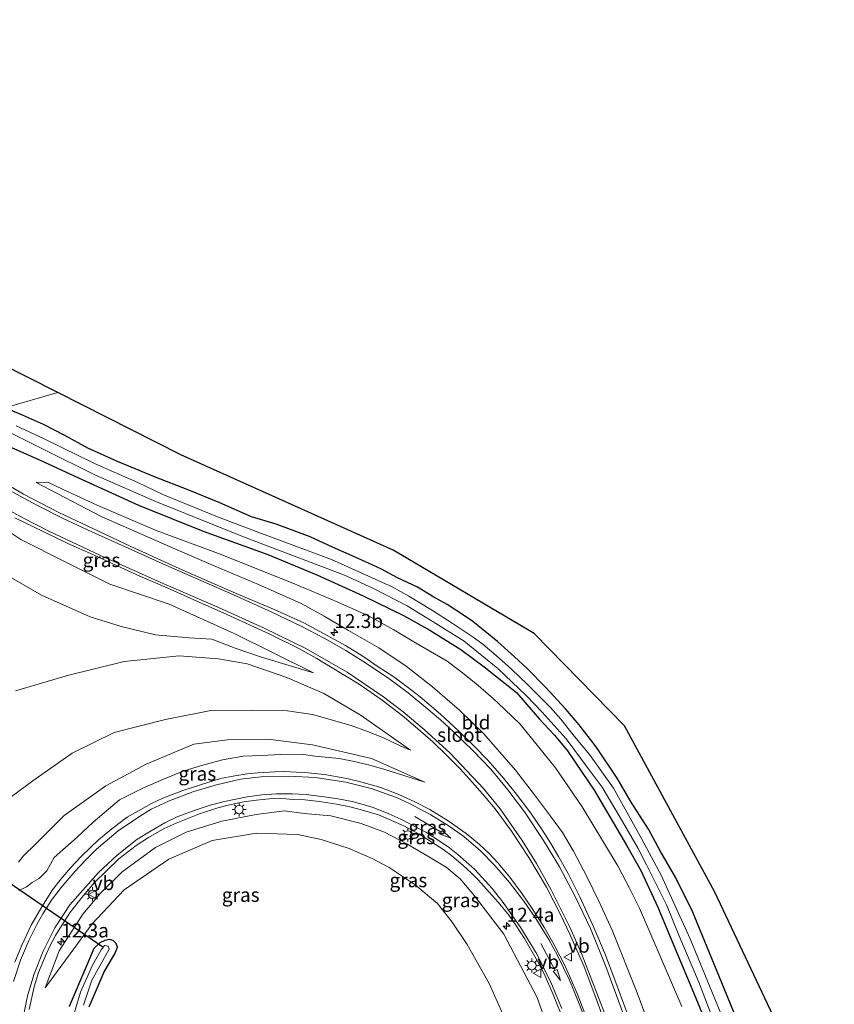
# Model space of a CAD drawing. Units: metres. Extents: x 239995 to 240400, y 487500 to 492183.
# Drawn here: x 240226 to 240371, y 491531 to 491707 of the extents above; entities that cross this region are included whole.
import ezdxf
from ezdxf.enums import TextEntityAlignment as Align

# ---------------------------------------------------------------- set-up
doc = ezdxf.new("R2010")
doc.units = ezdxf.units.M
doc.layers.get('0').update_dxf_attribs({"lineweight": 25})
for name, color, linetype, lineweight in [('B-ME-AM-KILOMETR-S-B1', 7, 'Continuous', 18), ('B-ME-GW-KRUINLIJN-L-B1', 93, 'Continuous', 18), ('B-ME-GW-TEENLIJN-L-B1', 93, 'Continuous', 18), ('B-ME-IE-GRASLAND-GV-B6', 93, 'Continuous', 18), ('B-ME-IE-GRONDWERKLIJN-GROND_INGERICHT-GV-B6', 253, 'Continuous', 18), ('B-ME-IE-HULPGEOMETRIE-L-B1', 53, 'Continuous', 18), ('B-ME-IE-MEUBILAIR_WEGMEUBILAIR-LICHTMAST-S-B1', 8, 'Continuous', 18), ('B-ME-OG-WATER-GV-B6', 153, 'Continuous', 18), ('B-ME-VH-VERH_SOORT-BITUMEN-GV-B6', 8, 'IE-TERREINAFSCHEIDING-NATUURLIJK-HOUTWAL', 18), ('B-ME-VW-MARKERING-PIJLRD750-S-B1', 7, 'Continuous', 18), ('B-ME-VW-MARKERING-STREEP-015-L-B1', 7, 'Continuous', 18), ('B-ME-VW-MEUBILAIR_WEGMEUBILAIR-VERKEERSBORD-S-B1', 8, 'Continuous', 18)]:
    doc.layers.add(name, color=color, linetype=linetype, lineweight=lineweight)
for name, color, linetype in [('B-ME-GW-INSTEEKWATERGANG-L-B1', 10, 'Continuous'), ('B-ME-KG-KADASTRAAL-OPNAMEDTMGRENS-L-B1', 10, 'Continuous'), ('B-ME-KW-DUIKER-L-B1', 10, 'Continuous')]:
    doc.layers.add(name, color=color, linetype=linetype)
doc.styles.add('NLCS-ISO', font='NLCS-ISO.TTF')
doc.linetypes.add('IE-TERREINAFSCHEIDING-NATUURLIJK-HOUTWAL', pattern='A,7,-1.5,[67,NLCS.SHX,S=0.75,R=45,X=0,Y=0],-1.5,7,-1.5,[70,NLCS.SHX,S=0.75,R=0,X=0,Y=0],-1.5', length=20)

# ---------------------------------------------------------------- blocks, each defined once
blk = doc.blocks.new('hecto')
for p, q in [((0, 0.625), (-0.625, 0)), ((0, -0.625), (0, 0.625)), ((-0.625, 0), (0.625, 0)), ((0.625, 0), (0, -0.625))]:
    blk.add_line(p, q)
blk = doc.blocks.new('pijl')
for p, q in [((0, 0, 0.1), (5.45, 0, 0.1)), ((7.5, 0, 0.1), (5.45, 0.375, 0.1)), ((5.45, 0.375, 0.1), (5.45, -0.375, 0.1)), ((5.45, -0.375, 0.1), (7.5, 0, 0.1))]:
    blk.add_line(p, q)
blk = doc.blocks.new('lantaarnpaal')
for p, q in [((-0.75, 0), (-1.25, 0)), ((-0.88, 0.88), (-0.53, 0.53)), ((0, 0.75), (0, 1.25)), ((0.53, 0.53), (0.88, 0.88)), ((0.75, 0), (1.25, 0)), ((-0.53, -0.53), (-0.88, -0.88)), ((0, -0.75), (0, -1.25)), ((0.53, -0.53), (0.88, -0.88))]:
    blk.add_line(p, q)
blk.add_circle((0, 0), 0.75)
blk = doc.blocks.new('verkeersbord')
for p, q in [((0, 0.75), (-0.75, -0.625)), ((0.75, -0.625), (0, 0.75)), ((-0.75, -0.625), (0.75, -0.625))]:
    blk.add_line(p, q)

msp = doc.modelspace()

# ---------------------------------------------------------------- linework, layer by layer
at = {"layer": 'B-ME-GW-INSTEEKWATERGANG-L-B1'}
for points in [[(240360.18, 491512.88, 9.5), (240351.62, 491533.8, 9.53), (240345.95, 491547.54, 9.5), (240342.98, 491553.57, 9.44), (240340.18, 491558.43, 9.41), (240338.09, 491562.3, 9.38), (240335.01, 491567.12, 9.34), (240332.47, 491571.39, 9.3), (240328.72, 491577.04, 9.28), (240325.71, 491580.99, 9.27), (240323.24, 491583.82, 9.26), (240319.72, 491587.67, 9.23), (240316.34, 491591.09, 9.28), (240314.13, 491593.11, 9.3), (240311.08, 491595.86, 9.33), (240306.64, 491599.47, 9.28), (240305.34, 491600.33, 9.31), (240302.09, 491602.48, 9.29), (240299.66, 491603.8, 9.26), (240296.78, 491605.61, 9.24), (240293.19, 491607.27, 9.3), (240290.31, 491608.79, 9.34), (240287.98, 491609.87, 9.39), (240285.07, 491611.23, 9.44), (240281.53, 491612.76, 9.47), (240277.57, 491614.61, 9.45), (240271.48, 491616.89, 9.43), (240267.04, 491618.21, 9.42), (240261.4, 491620.72, 9.42), (240255.82, 491622.94, 9.44), (240249.7, 491625.36, 9.47), (240243.07, 491628.09, 9.45), (240237.79, 491630.5, 9.44), (240233.63, 491632.73, 9.48), (240229.84, 491634.69, 9.41), (240226.11, 491636.38, 9.39), (240222.93, 491637.69, 9.4)], [(240222.05, 491631.48, 9.53), (240229.23, 491628.32, 9.49), (240236.13, 491625.17, 9.45), (240246.85, 491620.27, 9.48), (240258.42, 491615.64, 9.46), (240269.98, 491611.42, 9.46), (240278.74, 491607.8, 9.47), (240287.07, 491604.06, 9.44), (240294.23, 491600.53, 9.39), (240298.98, 491597.88, 9.33), (240304.53, 491594.44, 9.22), (240308.71, 491591.36, 9.09), (240314.47, 491586.77, 9.06), (240318.61, 491581.99, 9.09), (240321.27, 491579.09, 9.11), (240323.58, 491576.28, 9.15), (240326.21, 491572.44, 9.24), (240328.36, 491569.27, 9.29), (240331.78, 491563.47, 9.33), (240334.18, 491559.44, 9.31), (240336.72, 491554.92, 9.28), (240339.74, 491548.32, 9.3), (240342.28, 491542.31, 9.39), (240345.86, 491533.78, 9.38), (240349.72, 491524.39, 9.39)], [(240238.02, 491530.5, 9.1), (240240.69, 491536.73, 9.1), (240242.58, 491539.96, 9.12), (240243.11, 491541.18, 9.12), (240242.85, 491541.82, 9.12), (240242.3, 491542.36, 9.12), (240241.65, 491542.52, 9.12), (240240.83, 491542.36, 9.12), (240239.9, 491541.95, 9.12), (240238.85, 491540.94, 9.12), (240237.62, 491537.97, 9.19), (240234.43, 491530.55, 9.25)]]:
    msp.add_polyline3d(points, dxfattribs=at)
at = {"layer": 'B-ME-GW-KRUINLIJN-L-B1'}
for points in [[(240278.18, 491590.28, 11.09), (240263.98, 491597.29, 10.88), (240252.32, 491602.55, 10.76), (240241.71, 491606.16, 10.57), (240233.74, 491610.11, 10.43), (240225.76, 491614.15, 10.31), (240216.25, 491620.47, 10.23), (240209.69, 491624.33, 10.17), (240203.36, 491629.82, 10.06), (240202.25, 491630.62, 10.05)], [(240228.51, 491624.33, 9.92), (240240.15, 491618.24, 10.27), (240253.37, 491612.44, 10.63), (240260.4, 491609.43, 10.78), (240268.33, 491606.05, 10.92), (240275.92, 491602.66, 11.09), (240280.05, 491600.39, 11.24), (240284.42, 491597.84, 11.32), (240289.87, 491594.77, 11.46), (240294.74, 491591.48, 11.64), (240299.47, 491587.77, 11.69), (240304.27, 491583.61, 11.74), (240308.64, 491579.38, 11.84), (240314.3, 491572.86, 11.97), (240317.67, 491568.44, 12.12), (240320.57, 491564.6, 12.17), (240322.71, 491561.68, 12.24), (240324.66, 491558.38, 12.33), (240327.04, 491553.8, 12.42), (240329.22, 491549.38, 12.5), (240331.58, 491544.2, 12.58), (240336.04, 491533, 12.75), (240338.47, 491526.54, 12.85)], [(240222.9, 491567.26, 11.28), (240227.94, 491570.96, 11.33), (240234.98, 491575.9, 11.32), (240242.46, 491579.59, 11.4), (240251.67, 491581.91, 11.53), (240259.77, 491583.5, 11.63), (240267.24, 491583.56, 11.61), (240273.53, 491583.44, 11.56), (240277.96, 491582.79, 11.52), (240284.92, 491580.83, 11.6), (240287.8, 491579.74, 11.67), (240290.57, 491578.68, 11.64), (240293.66, 491577.23, 11.65), (240295.52, 491576.4, 11.62)], [(240298.05, 491570.7, 11.68), (240288.51, 491574.93, 11.66), (240277.96, 491577.39, 11.66), (240270.01, 491578.41, 11.69), (240262.75, 491578.27, 11.64), (240256.76, 491577.49, 11.6), (240248.2, 491573.93, 11.57), (240240.99, 491570.06, 11.52), (240233.53, 491564.75, 11.46), (240228.5, 491559.75, 11.45), (240226.23, 491557.45, 11.44), (240225.39, 491556.4, 11.44)], [(240323.87, 491515.97, 12.89), (240318.15, 491532.19, 12.52), (240312.2, 491543.5, 12.27), (240306.94, 491550.35, 12), (240304.4, 491553.39, 11.85), (240301.88, 491555.47, 11.75), (240299.2, 491557.09, 11.64), (240294.88, 491559.66, 11.49), (240290.83, 491561.76, 11.37), (240286.69, 491563.29, 11.21), (240281.23, 491564.66, 11.02), (240276.48, 491565.08, 10.85), (240272.99, 491565.55, 10.75), (240267.91, 491564.93, 10.56), (240261.73, 491563.7, 10.37), (240255.38, 491561.73, 10.17), (240249.89, 491559.03, 10.03), (240243.94, 491554.68, 9.9), (240240.02, 491550.85, 9.8), (240236.87, 491547.09, 9.68), (240232.66, 491540.54, 9.58), (240230.12, 491533.89, 9.51)]]:
    msp.add_polyline3d(points, dxfattribs=at)
at = {"layer": 'B-ME-GW-TEENLIJN-L-B1'}
for points in [[(240202.25, 491630.62, 10.05), (240203.5, 491627.3, 9.96), (240207.58, 491621.35, 9.85), (240216.29, 491613.36, 9.91), (240223.29, 491607.72, 9.92), (240229.47, 491604.15, 9.97), (240238.2, 491600.28, 10.13), (240243.73, 491598.55, 10.22), (240249.89, 491597.04, 10.33), (240255.89, 491596.51, 10.47), (240259.95, 491596.29, 10.56), (240264.13, 491594.69, 10.68), (240268.85, 491593.05, 10.77), (240278.18, 491590.28, 11.09)], [(240344.07, 491530.55, 9.47), (240336.51, 491548.16, 9.39), (240334.72, 491551.71, 9.47), (240332.68, 491555.62, 9.44), (240329.89, 491560.27, 9.36), (240326.2, 491566.26, 9.29), (240321.48, 491573.29, 9.19), (240315.11, 491581.1, 9.04), (240312.35, 491583.77, 9.09), (240310.29, 491585.68, 9.17), (240307.2, 491588.35, 9.16), (240304.3, 491590.67, 9.17), (240302.09, 491592.36, 9.24), (240296.41, 491595.61, 9.33), (240292.51, 491597.94, 9.45), (240287.97, 491600.46, 9.53), (240282.4, 491602.95, 9.56), (240274.43, 491606.33, 9.54), (240261.18, 491611.62, 9.59), (240250, 491615.76, 9.57), (240239.56, 491620.19, 9.62), (240233.38, 491623.1, 9.59), (240230.6, 491624.38, 9.67), (240228.51, 491624.33, 9.92)], [(240295.52, 491576.4, 11.62), (240286.51, 491582.78, 11.39), (240280.02, 491586.59, 11.16), (240273.39, 491589.42, 10.94), (240266.26, 491591.89, 10.75), (240261.15, 491592.77, 10.58), (240254.09, 491593.31, 10.47), (240244.25, 491592.32, 10.13), (240234.13, 491589.81, 9.96), (240224.82, 491587.06, 9.79)], [(240225.41, 491551.34, 9.82), (240226.8, 491551.94, 9.87), (240227.83, 491552.74, 9.94), (240229.08, 491553.48, 9.98), (240230.41, 491554.85, 9.98), (240231.77, 491557.23, 9.98), (240235.87, 491560.85, 10.05), (240238.72, 491563.54, 10.1), (240243.43, 491567.53, 10.14), (240247.6, 491569.64, 10.25), (240251.32, 491571.23, 10.33), (240254.84, 491572.65, 10.47), (240258.11, 491573.71, 10.57), (240261.86, 491574.69, 10.61), (240265.54, 491575.33, 10.66), (240268.88, 491575.49, 10.76), (240272.17, 491575.67, 10.85), (240275.93, 491575.7, 11), (240278.42, 491575.36, 11.11), (240282.72, 491574.92, 11.18), (240285.46, 491574.39, 11.29), (240288.22, 491573.72, 11.33), (240290.93, 491572.97, 11.41), (240298.05, 491570.7, 11.68)], [(240230.12, 491533.89, 9.51), (240235.26, 491540.89, 9.35), (240238.56, 491545.35, 9.22), (240244.27, 491551.46, 9.25), (240252.29, 491556.95, 9.26), (240260.02, 491560.24, 9.37), (240267.97, 491561.55, 9.33), (240275.31, 491561.32, 9.3), (240279.54, 491560.47, 9.34), (240284.54, 491558.81, 9.33), (240288.63, 491557.04, 9.37), (240291.72, 491555.43, 9.4), (240296.33, 491552.35, 9.47), (240300.32, 491549.01, 9.51), (240302.99, 491545.67, 9.46), (240305.64, 491541.65, 9.42), (240309.61, 491534.66, 9.48), (240312.05, 491529.21, 9.54), (240315.21, 491520.15, 9.57), (240317.51, 491512.44, 9.6)]]:
    msp.add_polyline3d(points, dxfattribs=at)
at = {"layer": 'B-ME-IE-GRASLAND-GV-B6'}
for points in [[(240222.93, 491637.69, 9.4), (240226.11, 491636.38, 9.39), (240229.84, 491634.69, 9.41), (240233.63, 491632.73, 9.48), (240237.79, 491630.5, 9.44), (240243.07, 491628.09, 9.45), (240249.7, 491625.36, 9.47), (240255.82, 491622.94, 9.44), (240261.4, 491620.72, 9.42), (240267.04, 491618.21, 9.42), (240271.48, 491616.89, 9.43), (240277.57, 491614.61, 9.45), (240281.53, 491612.76, 9.47), (240285.07, 491611.23, 9.44), (240287.98, 491609.87, 9.39), (240290.31, 491608.79, 9.34), (240293.19, 491607.27, 9.3), (240296.78, 491605.61, 9.24), (240299.66, 491603.8, 9.26), (240302.09, 491602.48, 9.29), (240305.34, 491600.33, 9.31), (240306.64, 491599.47, 9.28), (240311.08, 491595.86, 9.33), (240314.13, 491593.11, 9.3), (240316.34, 491591.09, 9.28), (240319.72, 491587.67, 9.23), (240323.24, 491583.82, 9.26), (240325.71, 491580.99, 9.27), (240328.72, 491577.04, 9.28), (240332.47, 491571.39, 9.3), (240335.01, 491567.12, 9.34), (240338.09, 491562.3, 9.38), (240340.18, 491558.43, 9.41), (240342.98, 491553.57, 9.44), (240345.95, 491547.54, 9.5), (240351.62, 491533.8, 9.53), (240360.18, 491512.88, 9.5)], [(240217.98, 491636.23, 8.3), (240230.02, 491630.15, 8.3), (240239.12, 491625.63, 8.3), (240250.06, 491620.85, 8.3), (240265.61, 491614.63, 8.3), (240283.68, 491607.72, 8.29), (240288.88, 491605.38, 8.29), (240294.9, 491602.27, 8.3), (240299.58, 491599.42, 8.3), (240305.09, 491595.95, 8.29), (240311.15, 491591.05, 8.29), (240316.23, 491586.19, 8.29), (240319.09, 491583.2, 8.29), (240323.34, 491578.45, 8.3), (240327.28, 491573.15, 8.3), (240329.81, 491569.78, 8.3), (240333.05, 491564.38, 8.3), (240336.27, 491558.81, 8.3), (240337.72, 491555.93, 8.3), (240341.39, 491548.61, 8.3), (240343.51, 491543.31, 8.3), (240347.11, 491534.91, 8.3), (240349.13, 491529.58, 8.3)], [(240354.48, 491520.88, 8.3), (240345.55, 491542.69, 8.3), (240340.35, 491554.04, 8.3), (240336.89, 491560.52, 8.3), (240331.81, 491569.61, 8.3), (240327.52, 491575.66, 8.3), (240324.6, 491579.18, 8.3), (240322.44, 491581.96, 8.3), (240320.57, 491584.07, 8.3), (240316.4, 491588.26, 8.3), (240313.57, 491590.93, 8.3), (240310.84, 491593.34, 8.3), (240308.44, 491595.41, 8.29), (240306.73, 491596.66, 8.3), (240302.96, 491599.16, 8.3), (240299.43, 491601.42, 8.3), (240295.19, 491603.96, 8.3), (240292.21, 491605.64, 8.29), (240281.39, 491610.52, 8.29), (240268.37, 491615.4, 8.3), (240260.67, 491618.31, 8.3), (240251.22, 491622.2, 8.3), (240246.73, 491624.32, 8.3), (240242.5, 491626.2, 8.3), (240238.99, 491627.75, 8.3), (240236.26, 491629.03, 8.3), (240229.84, 491632.18, 8.3), (240224.96, 491634.45, 8.3)], [(240264.13, 491594.69, 10.68), (240268.85, 491593.05, 10.77), (240278.18, 491590.28, 11.09), (240263.98, 491597.29, 10.88), (240252.32, 491602.55, 10.76), (240241.71, 491606.16, 10.57), (240233.74, 491610.11, 10.43), (240225.76, 491614.15, 10.31), (240216.25, 491620.47, 10.23), (240209.69, 491624.33, 10.17), (240203.36, 491629.82, 10.06), (240202.25, 491630.62, 10.05), (240203.5, 491627.3, 9.96), (240207.58, 491621.35, 9.85), (240216.29, 491613.36, 9.91), (240223.29, 491607.72, 9.92), (240229.47, 491604.15, 9.97), (240238.2, 491600.28, 10.13), (240243.73, 491598.55, 10.22), (240249.89, 491597.04, 10.33), (240255.89, 491596.51, 10.47), (240259.95, 491596.29, 10.56), (240264.13, 491594.69, 10.68)], [(240263.98, 491597.29, 10.88), (240278.18, 491590.28, 11.09), (240268.85, 491593.05, 10.77), (240264.13, 491594.69, 10.68), (240259.95, 491596.29, 10.56), (240255.89, 491596.51, 10.47), (240249.89, 491597.04, 10.33), (240243.73, 491598.55, 10.22), (240238.2, 491600.28, 10.13), (240229.47, 491604.15, 9.97), (240223.29, 491607.72, 9.92), (240216.29, 491613.36, 9.91), (240207.58, 491621.35, 9.85), (240203.5, 491627.3, 9.96), (240202.25, 491630.62, 10.05), (240203.36, 491629.82, 10.06), (240209.69, 491624.33, 10.17), (240216.25, 491620.47, 10.23), (240225.76, 491614.15, 10.31), (240233.74, 491610.11, 10.43), (240241.71, 491606.16, 10.57), (240252.32, 491602.55, 10.76), (240263.98, 491597.29, 10.88)], [(240349.72, 491524.39, 9.39), (240345.86, 491533.78, 9.38), (240342.28, 491542.31, 9.39), (240339.74, 491548.32, 9.3), (240336.72, 491554.92, 9.28), (240334.18, 491559.44, 9.31), (240331.78, 491563.47, 9.33), (240328.36, 491569.27, 9.29), (240326.21, 491572.44, 9.24), (240323.58, 491576.28, 9.15), (240321.27, 491579.09, 9.11), (240318.61, 491581.99, 9.09), (240314.47, 491586.77, 9.06), (240308.71, 491591.36, 9.09), (240304.53, 491594.44, 9.22), (240298.98, 491597.88, 9.33), (240294.23, 491600.53, 9.39), (240287.07, 491604.06, 9.44), (240278.74, 491607.8, 9.47), (240269.98, 491611.42, 9.46), (240258.42, 491615.64, 9.46), (240246.85, 491620.27, 9.48), (240236.13, 491625.17, 9.45), (240229.23, 491628.32, 9.49), (240222.05, 491631.48, 9.53)], [(240222.05, 491631.48, 9.53), (240229.23, 491628.32, 9.49), (240236.13, 491625.17, 9.45)], [(240338.48, 491518.07, 13.17), (240332.06, 491535.34, 12.87), (240330.21, 491540.23, 12.82), (240328.34, 491544.68, 12.8), (240325.82, 491550.2, 12.68), (240323.73, 491554.36, 12.57), (240322.02, 491557.39, 12.5), (240320.62, 491559.72, 12.42), (240319.08, 491562.19, 12.38), (240317.04, 491565.17, 12.35), (240314.25, 491568.83, 12.29), (240311.87, 491571.77, 12.2), (240309.34, 491574.65, 12.14), (240306.94, 491577.07, 12.08), (240304.11, 491579.89, 12.06), (240300.86, 491582.86, 11.96), (240297.26, 491585.95, 11.91), (240294.93, 491587.75, 11.81), (240292.52, 491589.54, 11.73), (240289.55, 491591.47, 11.6), (240287.17, 491593.11, 11.55), (240283.85, 491595.17, 11.49), (240280.74, 491596.9, 11.4), (240276.41, 491599.23, 11.3), (240271.02, 491601.65, 11.18), (240264.72, 491604.31, 11.07), (240254.79, 491608.64, 10.85), (240245.47, 491612.86, 10.63), (240238.64, 491616.09, 10.38), (240232.59, 491618.97, 10.29), (240226.24, 491622.27, 10.11), (240219.36, 491626.32, 10.04)], [(240236.13, 491625.17, 9.45), (240246.85, 491620.27, 9.48), (240258.42, 491615.64, 9.46), (240269.98, 491611.42, 9.46), (240278.74, 491607.8, 9.47), (240287.07, 491604.06, 9.44), (240294.23, 491600.53, 9.39), (240298.98, 491597.88, 9.33), (240304.53, 491594.44, 9.22), (240308.71, 491591.36, 9.09), (240314.47, 491586.77, 9.06), (240318.61, 491581.99, 9.09), (240321.27, 491579.09, 9.11), (240323.58, 491576.28, 9.15), (240326.21, 491572.44, 9.24), (240328.36, 491569.27, 9.29), (240331.78, 491563.47, 9.33), (240334.18, 491559.44, 9.31), (240336.72, 491554.92, 9.28), (240339.74, 491548.32, 9.3), (240342.28, 491542.31, 9.39), (240345.86, 491533.78, 9.38), (240349.72, 491524.39, 9.39)], [(240344.07, 491530.55, 9.47), (240336.51, 491548.16, 9.39), (240334.72, 491551.71, 9.47), (240332.68, 491555.62, 9.44), (240329.89, 491560.27, 9.36), (240326.2, 491566.26, 9.29), (240321.48, 491573.29, 9.19), (240315.11, 491581.1, 9.04), (240312.35, 491583.77, 9.09), (240310.29, 491585.68, 9.17), (240307.2, 491588.35, 9.16), (240304.3, 491590.67, 9.17), (240302.09, 491592.36, 9.24), (240296.41, 491595.61, 9.33), (240292.51, 491597.94, 9.45), (240287.97, 491600.46, 9.53), (240282.4, 491602.95, 9.56), (240274.43, 491606.33, 9.54), (240261.18, 491611.62, 9.59), (240250, 491615.76, 9.57), (240239.56, 491620.19, 9.62), (240233.38, 491623.1, 9.59), (240230.6, 491624.38, 9.67), (240228.51, 491624.33, 9.92), (240240.15, 491618.24, 10.27), (240253.37, 491612.44, 10.63), (240260.4, 491609.43, 10.78), (240268.33, 491606.05, 10.92), (240275.92, 491602.66, 11.09), (240280.05, 491600.39, 11.24), (240284.42, 491597.84, 11.32), (240289.87, 491594.77, 11.46), (240294.74, 491591.48, 11.64), (240299.47, 491587.77, 11.69), (240304.27, 491583.61, 11.74), (240308.64, 491579.38, 11.84), (240314.3, 491572.86, 11.97), (240317.67, 491568.44, 12.12), (240320.57, 491564.6, 12.17), (240322.71, 491561.68, 12.24), (240324.66, 491558.38, 12.33), (240327.04, 491553.8, 12.42), (240329.22, 491549.38, 12.5), (240331.58, 491544.2, 12.58), (240336.04, 491533, 12.75), (240338.47, 491526.54, 12.85)], [(240338.47, 491526.54, 12.85), (240336.04, 491533, 12.75), (240331.58, 491544.2, 12.58), (240329.22, 491549.38, 12.5), (240327.04, 491553.8, 12.42), (240324.66, 491558.38, 12.33), (240322.71, 491561.68, 12.24), (240320.57, 491564.6, 12.17), (240317.67, 491568.44, 12.12), (240314.3, 491572.86, 11.97), (240308.64, 491579.38, 11.84), (240304.27, 491583.61, 11.74), (240299.47, 491587.77, 11.69), (240294.74, 491591.48, 11.64), (240289.87, 491594.77, 11.46), (240284.42, 491597.84, 11.32), (240280.05, 491600.39, 11.24), (240275.92, 491602.66, 11.09), (240268.33, 491606.05, 10.92), (240260.4, 491609.43, 10.78), (240253.37, 491612.44, 10.63), (240240.15, 491618.24, 10.27), (240228.51, 491624.33, 9.92), (240230.6, 491624.38, 9.67), (240233.38, 491623.1, 9.59), (240239.56, 491620.19, 9.62), (240250, 491615.76, 9.57), (240261.18, 491611.62, 9.59), (240274.43, 491606.33, 9.54), (240282.4, 491602.95, 9.56), (240287.97, 491600.46, 9.53), (240292.51, 491597.94, 9.45), (240296.41, 491595.61, 9.33), (240302.09, 491592.36, 9.24), (240304.3, 491590.67, 9.17), (240307.2, 491588.35, 9.16), (240310.29, 491585.68, 9.17), (240312.35, 491583.77, 9.09), (240315.11, 491581.1, 9.04), (240321.48, 491573.29, 9.19), (240326.2, 491566.26, 9.29), (240329.89, 491560.27, 9.36), (240332.68, 491555.62, 9.44), (240334.72, 491551.71, 9.47), (240336.51, 491548.16, 9.39), (240344.07, 491530.55, 9.47)], [(240224.73, 491618.01, 10.46), (240227.92, 491616.47, 10.48), (240234.22, 491613.43, 10.56), (240238.79, 491611.39, 10.62), (240243.01, 491609.43, 10.69), (240247.08, 491607.57, 10.74), (240251.96, 491605.5, 10.83), (240255.56, 491603.87, 10.89), (240262.67, 491600.73, 10.97), (240270.21, 491597.23, 11.13), (240275.51, 491594.61, 11.19), (240278.73, 491592.82, 11.25), (240281.17, 491591.32, 11.29), (240286.31, 491588.21, 11.43), (240290.46, 491585.35, 11.52), (240293.99, 491582.64, 11.63), (240295.97, 491580.99, 11.7), (240299.48, 491577.9, 11.71), (240301.88, 491575.59, 11.78), (240304.4, 491573.06, 11.82), (240306.54, 491570.69, 11.91), (240308.4, 491568.59, 11.98), (240310.67, 491565.91, 12.04), (240313.61, 491561.95, 12.06), (240316.71, 491557.22, 12.21), (240319.86, 491551.92, 12.34), (240322.36, 491547.02, 12.5), (240323.99, 491543.64, 12.57), (240326.52, 491537.86, 12.71), (240328.89, 491531.43, 12.85), (240333.58, 491518.8, 13.13)], [(240222.9, 491567.26, 11.28), (240227.94, 491570.96, 11.33), (240234.98, 491575.9, 11.32), (240242.46, 491579.59, 11.4), (240251.67, 491581.91, 11.53), (240259.77, 491583.5, 11.63), (240267.24, 491583.56, 11.61), (240273.53, 491583.44, 11.56), (240277.96, 491582.79, 11.52), (240284.92, 491580.83, 11.6), (240287.8, 491579.74, 11.67), (240290.57, 491578.68, 11.64), (240293.66, 491577.23, 11.65), (240295.52, 491576.4, 11.62), (240286.51, 491582.78, 11.39), (240280.02, 491586.59, 11.16), (240273.39, 491589.42, 10.94), (240266.26, 491591.89, 10.75), (240261.15, 491592.77, 10.58)], [(240224.82, 491587.06, 9.79), (240234.13, 491589.81, 9.96), (240244.25, 491592.32, 10.13), (240254.09, 491593.31, 10.47), (240261.15, 491592.77, 10.58), (240266.26, 491591.89, 10.75), (240273.39, 491589.42, 10.94), (240280.02, 491586.59, 11.16)], [(240261.15, 491592.77, 10.58), (240254.09, 491593.31, 10.47), (240244.25, 491592.32, 10.13), (240234.13, 491589.81, 9.96), (240224.82, 491587.06, 9.79)], [(240280.02, 491586.59, 11.16), (240286.51, 491582.78, 11.39), (240295.52, 491576.4, 11.62), (240293.66, 491577.23, 11.65), (240290.57, 491578.68, 11.64), (240287.8, 491579.74, 11.67), (240284.92, 491580.83, 11.6), (240277.96, 491582.79, 11.52), (240273.53, 491583.44, 11.56), (240267.24, 491583.56, 11.61), (240259.77, 491583.5, 11.63), (240251.67, 491581.91, 11.53), (240242.46, 491579.59, 11.4), (240234.98, 491575.9, 11.32), (240227.94, 491570.96, 11.33), (240222.9, 491567.26, 11.28)], [(240225.39, 491556.4, 11.44), (240226.23, 491557.45, 11.44), (240228.5, 491559.75, 11.45), (240233.53, 491564.75, 11.46), (240240.99, 491570.06, 11.52), (240248.2, 491573.93, 11.57), (240256.76, 491577.49, 11.6), (240262.75, 491578.27, 11.64), (240270.01, 491578.41, 11.69), (240277.96, 491577.39, 11.66), (240288.51, 491574.93, 11.66), (240298.05, 491570.7, 11.68), (240290.93, 491572.97, 11.41), (240288.22, 491573.72, 11.33), (240285.46, 491574.39, 11.29), (240282.72, 491574.92, 11.18), (240278.42, 491575.36, 11.11), (240275.93, 491575.7, 11), (240272.17, 491575.67, 10.85), (240268.88, 491575.49, 10.76), (240265.54, 491575.33, 10.66), (240261.86, 491574.69, 10.61), (240258.11, 491573.71, 10.57), (240254.84, 491572.65, 10.47), (240251.32, 491571.23, 10.33), (240247.6, 491569.64, 10.25), (240243.43, 491567.53, 10.14), (240238.72, 491563.54, 10.1), (240235.87, 491560.85, 10.05), (240231.77, 491557.23, 9.98), (240230.41, 491554.85, 9.98), (240229.08, 491553.48, 9.98), (240227.83, 491552.74, 9.94), (240226.8, 491551.94, 9.87), (240225.41, 491551.34, 9.82)], [(240225.41, 491551.34, 9.82), (240226.8, 491551.94, 9.87), (240227.83, 491552.74, 9.94), (240229.08, 491553.48, 9.98), (240230.41, 491554.85, 9.98), (240231.77, 491557.23, 9.98), (240235.87, 491560.85, 10.05), (240238.72, 491563.54, 10.1), (240243.43, 491567.53, 10.14), (240247.6, 491569.64, 10.25), (240251.32, 491571.23, 10.33), (240254.84, 491572.65, 10.47), (240258.11, 491573.71, 10.57), (240261.86, 491574.69, 10.61), (240265.54, 491575.33, 10.66), (240268.88, 491575.49, 10.76), (240272.17, 491575.67, 10.85), (240275.93, 491575.7, 11), (240278.42, 491575.36, 11.11), (240282.72, 491574.92, 11.18), (240285.46, 491574.39, 11.29), (240288.22, 491573.72, 11.33), (240290.93, 491572.97, 11.41), (240298.05, 491570.7, 11.68), (240288.51, 491574.93, 11.66), (240277.96, 491577.39, 11.66), (240270.01, 491578.41, 11.69), (240262.75, 491578.27, 11.64), (240256.76, 491577.49, 11.6), (240248.2, 491573.93, 11.57), (240240.99, 491570.06, 11.52), (240233.53, 491564.75, 11.46), (240228.5, 491559.75, 11.45), (240226.23, 491557.45, 11.44), (240225.39, 491556.4, 11.44)], [(240327.12, 491528.21, 12.95), (240325.33, 491532.89, 12.84), (240323.26, 491537.67, 12.77), (240321.19, 491541.58, 12.72), (240319.47, 491544.65, 12.69), (240317.3, 491548.07, 12.59), (240315.49, 491550.73, 12.49), (240313.27, 491553.71, 12.39), (240311.17, 491556.18, 12.35), (240309.52, 491558.01, 12.26), (240307.87, 491559.54, 12.22), (240305.49, 491561.53, 12.17), (240302.26, 491563.79, 12.04), (240298.99, 491565.83, 11.93), (240296.29, 491567.18, 11.84), (240293.42, 491568.49, 11.75), (240290.19, 491569.74, 11.67), (240286.81, 491570.73, 11.58), (240284.14, 491571.38, 11.49), (240280.1, 491572.08, 11.34), (240277.18, 491572.39, 11.25), (240275.11, 491572.52, 11.17), (240272.88, 491572.61, 11.13), (240271.28, 491572.53, 11.08), (240268.18, 491572.37, 11.03), (240266.31, 491572.21, 10.95), (240264.09, 491571.82, 10.9), (240261.54, 491571.33, 10.82), (240257.95, 491570.21, 10.72), (240254.79, 491569.21, 10.62), (240251.21, 491567.84, 10.52), (240249.17, 491566.88, 10.5), (240247.26, 491565.82, 10.44), (240244.81, 491564.41, 10.37), (240242.05, 491562.35, 10.32), (240239.7, 491560.39, 10.28), (240236.58, 491557.37, 10.22), (240234.67, 491555.34, 10.17), (240232.96, 491553.33, 10.13), (240231.48, 491551.45, 10.12), (240229.52, 491548.41, 10.02), (240227.65, 491545.11, 9.99), (240225.98, 491541.54, 9.93), (240224.73, 491538.5, 9.9)], [(240227.26, 491530, 9.62), (240228.16, 491534.05, 9.66), (240228.93, 491536.65, 9.68), (240230.38, 491540.01, 9.7), (240231.01, 491541.48, 9.73), (240232, 491543.28, 9.77), (240233.08, 491544.98, 9.79), (240234.69, 491547.51, 9.81), (240236.98, 491550.44, 9.86), (240238.94, 491552.72, 9.93), (240241.2, 491554.91, 9.97), (240243.35, 491557.01, 10.01), (240246.45, 491559.34, 10.1), (240248.62, 491560.8, 10.17), (240251.42, 491562.38, 10.24), (240253.58, 491563.38, 10.32), (240255.34, 491564.08, 10.36), (240257.78, 491565.06, 10.44), (240261.04, 491566.09, 10.49), (240263.14, 491566.67, 10.56), (240265.71, 491567.21, 10.65), (240267.95, 491567.47, 10.7), (240270.25, 491567.69, 10.78), (240272.5, 491567.75, 10.82), (240274.59, 491567.58, 10.88), (240276.61, 491567.52, 10.95), (240279.21, 491567.25, 11.03), (240280.72, 491566.99, 11.05), (240282.25, 491566.75, 11.09), (240284.42, 491566.34, 11.12), (240286.49, 491565.82, 11.2)], [(240312.05, 491529.21, 9.54), (240309.61, 491534.66, 9.48), (240305.64, 491541.65, 9.42), (240302.99, 491545.67, 9.46), (240300.32, 491549.01, 9.51), (240296.33, 491552.35, 9.47), (240291.72, 491555.43, 9.4), (240288.63, 491557.04, 9.37), (240284.54, 491558.81, 9.33), (240279.54, 491560.47, 9.34), (240275.31, 491561.32, 9.3), (240267.97, 491561.55, 9.33), (240260.02, 491560.24, 9.37), (240252.29, 491556.95, 9.26), (240244.27, 491551.46, 9.25), (240238.56, 491545.35, 9.22), (240235.26, 491540.89, 9.35), (240230.12, 491533.89, 9.51), (240232.66, 491540.54, 9.58), (240236.87, 491547.09, 9.68), (240240.02, 491550.85, 9.8), (240243.94, 491554.68, 9.9), (240249.89, 491559.03, 10.03), (240255.38, 491561.73, 10.17), (240261.73, 491563.7, 10.37), (240267.91, 491564.93, 10.56), (240272.99, 491565.55, 10.75), (240276.48, 491565.08, 10.85), (240281.23, 491564.66, 11.02), (240286.69, 491563.29, 11.21), (240290.83, 491561.76, 11.37), (240294.88, 491559.66, 11.49), (240299.2, 491557.09, 11.64), (240301.88, 491555.47, 11.75), (240304.4, 491553.39, 11.85), (240306.94, 491550.35, 12), (240312.2, 491543.5, 12.27), (240318.15, 491532.19, 12.52), (240323.87, 491515.97, 12.89)], [(240323.87, 491515.97, 12.89), (240318.15, 491532.19, 12.52), (240312.2, 491543.5, 12.27), (240306.94, 491550.35, 12), (240304.4, 491553.39, 11.85), (240301.88, 491555.47, 11.75), (240299.2, 491557.09, 11.64), (240294.88, 491559.66, 11.49), (240290.83, 491561.76, 11.37), (240286.69, 491563.29, 11.21), (240281.23, 491564.66, 11.02), (240276.48, 491565.08, 10.85), (240272.99, 491565.55, 10.75), (240267.91, 491564.93, 10.56), (240261.73, 491563.7, 10.37), (240255.38, 491561.73, 10.17), (240249.89, 491559.03, 10.03), (240243.94, 491554.68, 9.9), (240240.02, 491550.85, 9.8), (240236.87, 491547.09, 9.68), (240232.66, 491540.54, 9.58)], [(240286.49, 491565.82, 11.2), (240289.8, 491564.87, 11.34), (240294.32, 491562.9, 11.51), (240297.17, 491561.31, 11.66), (240298.69, 491560.36, 11.74), (240301.31, 491558.74, 11.81), (240302.88, 491557.54, 11.88), (240304.91, 491555.79, 11.97), (240306.36, 491554.48, 11.99), (240307.68, 491553.16, 12.04), (240309.59, 491551.04, 12.11), (240311.21, 491549.2, 12.21), (240313.17, 491546.82, 12.32), (240314.34, 491545.09, 12.35), (240315.91, 491542.71, 12.43), (240318.23, 491538.66, 12.57), (240319.44, 491536.4, 12.67), (240321.06, 491532.68, 12.73), (240323.03, 491527.83, 12.85)], [(240232.66, 491540.54, 9.58), (240230.12, 491533.89, 9.51), (240235.26, 491540.89, 9.35), (240238.56, 491545.35, 9.22), (240244.27, 491551.46, 9.25), (240252.29, 491556.95, 9.26), (240260.02, 491560.24, 9.37), (240267.97, 491561.55, 9.33), (240275.31, 491561.32, 9.3), (240279.54, 491560.47, 9.34), (240284.54, 491558.81, 9.33), (240288.63, 491557.04, 9.37), (240291.72, 491555.43, 9.4), (240296.33, 491552.35, 9.47), (240300.32, 491549.01, 9.51), (240302.99, 491545.67, 9.46), (240305.64, 491541.65, 9.42), (240309.61, 491534.66, 9.48), (240312.05, 491529.21, 9.54)], [(240234.43, 491530.55, 9.25), (240237.62, 491537.97, 9.19), (240238.85, 491540.94, 9.12), (240239.9, 491541.95, 9.12), (240240.83, 491542.36, 9.12), (240241.65, 491542.52, 9.12), (240242.3, 491542.36, 9.12), (240242.85, 491541.82, 9.12)], [(240242.3, 491542.36, 9.12), (240241.65, 491542.52, 9.12), (240240.83, 491542.36, 9.12), (240239.9, 491541.95, 9.12), (240238.85, 491540.94, 9.12), (240237.62, 491537.97, 9.19), (240234.43, 491530.55, 9.25)], [(240238.02, 491530.5, 9.1), (240240.69, 491536.73, 9.1), (240242.58, 491539.96, 9.12), (240243.11, 491541.18, 9.12), (240242.85, 491541.82, 9.12), (240242.3, 491542.36, 9.12)], [(240242.85, 491541.82, 9.12), (240243.11, 491541.18, 9.12), (240242.58, 491539.96, 9.12), (240240.69, 491536.73, 9.1), (240238.02, 491530.5, 9.1)], [(240236.97, 491530.82, 8.5), (240238.5, 491535.27, 8.5), (240241.6, 491540.83, 8.5), (240241.39, 491541.35, 8.5), (240241.1, 491541.44, 8.5), (240240.73, 491541.49, 8.5), (240240.17, 491540.68, 8.5), (240238.6, 491537.95, 8.5), (240236.48, 491533.14, 8.5), (240234.78, 491527.52, 8.5)]]:
    msp.add_polyline3d(points, dxfattribs=at)
at = {"layer": 'B-ME-IE-GRONDWERKLIJN-GROND_INGERICHT-GV-B6'}
for points in [[(240166.47, 491728.61, 9.41), (240191.26, 491672.93, 9.54), (240211.38, 491651.06, 9.55), (240232.39, 491640.46, 9.57)], [(240232.39, 491640.46, 9.57), (240222.93, 491637.69, 9.4), (240217.69, 491640.8, 9.34), (240213.43, 491643.89, 9.37), (240208.85, 491647.73, 9.41), (240204.36, 491652.24, 9.4), (240199.31, 491656.75, 9.4), (240194.58, 491662.46, 9.35), (240190.87, 491666.9, 9.34), (240187.62, 491670.77, 9.3), (240182.64, 491678.57, 9.31), (240176.7, 491688.17, 9.33), (240173.94, 491693.25, 9.28), (240171.9, 491697.76, 9.26), (240167.58, 491707.89, 9.34)], [(240360.18, 491512.88, 9.5), (240351.62, 491533.8, 9.53), (240345.95, 491547.54, 9.5), (240342.98, 491553.57, 9.44), (240340.18, 491558.43, 9.41), (240338.09, 491562.3, 9.38), (240335.01, 491567.12, 9.34), (240332.47, 491571.39, 9.3), (240328.72, 491577.04, 9.28), (240325.71, 491580.99, 9.27), (240323.24, 491583.82, 9.26), (240319.72, 491587.67, 9.23), (240316.34, 491591.09, 9.28), (240314.13, 491593.11, 9.3), (240311.08, 491595.86, 9.33), (240306.64, 491599.47, 9.28), (240305.34, 491600.33, 9.31), (240302.09, 491602.48, 9.29), (240299.66, 491603.8, 9.26), (240296.78, 491605.61, 9.24), (240293.19, 491607.27, 9.3), (240290.31, 491608.79, 9.34), (240287.98, 491609.87, 9.39), (240285.07, 491611.23, 9.44), (240281.53, 491612.76, 9.47), (240277.57, 491614.61, 9.45), (240271.48, 491616.89, 9.43), (240267.04, 491618.21, 9.42), (240261.4, 491620.72, 9.42), (240255.82, 491622.94, 9.44), (240249.7, 491625.36, 9.47), (240243.07, 491628.09, 9.45), (240237.79, 491630.5, 9.44), (240233.63, 491632.73, 9.48), (240229.84, 491634.69, 9.41), (240226.11, 491636.38, 9.39), (240222.93, 491637.69, 9.4), (240232.39, 491640.46, 9.57), (240254.41, 491629.28, 9.5), (240292.43, 491612.2, 9.42), (240317.62, 491597.31, 9.43), (240333.83, 491580.8, 9.42), (240349.98, 491551.02, 9.65), (240371.34, 491505.75, 9.73)]]:
    msp.add_polyline3d(points, dxfattribs=at)
at = {"layer": 'B-ME-IE-HULPGEOMETRIE-L-B1'}
msp.add_polyline3d([(240149.41, 491614.67, 9.75), (240152.89, 491616.06, 9.95), (240153.54, 491616.38, 9.96), (240165.74, 491626.12, 9.87), (240167.17, 491626.61, 9.89), (240172.98, 491624.33, 10), (240175.37, 491625.16, 10.03), (240178.41, 491630.93, 9.92), (240179.85, 491631.43, 9.94), (240186.4, 491626.97, 9.53), (240187.9, 491627.41, 8.33), (240188.76, 491627.66, 8.33), (240190.8, 491628.26, 9.59), (240203.51, 491631.99, 10.13), (240208.84, 491633.55, 9.9), (240216.02, 491635.66, 9.49), (240217.98, 491636.23, 8.3), (240220.39, 491636.94, 8.3), (240222.93, 491637.69, 9.4), (240232.39, 491640.46, 9.57)], dxfattribs=at)
at = {"layer": 'B-ME-KG-KADASTRAAL-OPNAMEDTMGRENS-L-B1'}
for points in [[(240232.39, 491640.46, 9.57), (240211.38, 491651.06, 9.55), (240191.26, 491672.93, 9.54), (240166.47, 491728.61, 9.41), (240147.25, 491782.21, 9.45), (240144.7, 491790, 9.45), (240125.59, 491848.41, 9.64), (240115.4, 491877.24, 9.6), (240114.87, 491878.76, 8.53), (240114.36, 491880.2, 9.62), (240103.47, 491911.02, 9.63), (240082.08, 491972.28, 9.51)], [(240371.34, 491505.75, 9.73), (240349.98, 491551.02, 9.65), (240333.83, 491580.8, 9.42), (240317.62, 491597.31, 9.43), (240292.43, 491612.2, 9.42), (240254.41, 491629.28, 9.5), (240232.39, 491640.46, 9.57)]]:
    msp.add_polyline3d(points, dxfattribs=at)
at = {"layer": 'B-ME-KW-DUIKER-L-B1'}
msp.add_line((240212.7, 491560.24, 8.68), (240240.48, 491541.22, 8.68), dxfattribs=at)
at = {"layer": 'B-ME-OG-WATER-GV-B6'}
for points in [[(240349.13, 491529.58, 8.3), (240347.11, 491534.91, 8.3), (240343.51, 491543.31, 8.3), (240341.39, 491548.61, 8.3), (240337.72, 491555.93, 8.3), (240336.27, 491558.81, 8.3), (240333.05, 491564.38, 8.3), (240329.81, 491569.78, 8.3), (240327.28, 491573.15, 8.3), (240323.34, 491578.45, 8.3), (240319.09, 491583.2, 8.29), (240316.23, 491586.19, 8.29), (240311.15, 491591.05, 8.29), (240305.09, 491595.95, 8.29), (240299.58, 491599.42, 8.3), (240294.9, 491602.27, 8.3), (240288.88, 491605.38, 8.29), (240283.68, 491607.72, 8.29), (240265.61, 491614.63, 8.3), (240250.06, 491620.85, 8.3), (240239.12, 491625.63, 8.3), (240230.02, 491630.15, 8.3), (240217.98, 491636.23, 8.3)], [(240224.96, 491634.45, 8.3), (240229.84, 491632.18, 8.3), (240236.26, 491629.03, 8.3), (240238.99, 491627.75, 8.3), (240242.5, 491626.2, 8.3), (240246.73, 491624.32, 8.3), (240251.22, 491622.2, 8.3), (240260.67, 491618.31, 8.3), (240268.37, 491615.4, 8.3), (240281.39, 491610.52, 8.29), (240292.21, 491605.64, 8.29), (240295.19, 491603.96, 8.3), (240299.43, 491601.42, 8.3), (240302.96, 491599.16, 8.3), (240306.73, 491596.66, 8.3), (240308.44, 491595.41, 8.29), (240310.84, 491593.34, 8.3), (240313.57, 491590.93, 8.3), (240316.4, 491588.26, 8.3), (240320.57, 491584.07, 8.3), (240322.44, 491581.96, 8.3), (240324.6, 491579.18, 8.3), (240327.52, 491575.66, 8.3), (240331.81, 491569.61, 8.3), (240336.89, 491560.52, 8.3), (240340.35, 491554.04, 8.3), (240345.55, 491542.69, 8.3), (240354.48, 491520.88, 8.3)], [(240234.78, 491527.52, 8.5), (240236.48, 491533.14, 8.5), (240238.6, 491537.95, 8.5), (240240.17, 491540.68, 8.5), (240240.73, 491541.49, 8.5), (240241.1, 491541.44, 8.5), (240241.39, 491541.35, 8.5), (240241.6, 491540.83, 8.5)], [(240241.6, 491540.83, 8.5), (240238.5, 491535.27, 8.5), (240236.97, 491530.82, 8.5)]]:
    msp.add_polyline3d(points, dxfattribs=at)
at = {"layer": 'B-ME-VH-VERH_SOORT-BITUMEN-GV-B6'}
for points in [[(240219.36, 491626.32, 10.04), (240226.24, 491622.27, 10.11), (240232.59, 491618.97, 10.29), (240238.64, 491616.09, 10.38), (240245.47, 491612.86, 10.63), (240254.79, 491608.64, 10.85), (240264.72, 491604.31, 11.07), (240271.02, 491601.65, 11.18), (240276.41, 491599.23, 11.3), (240280.74, 491596.9, 11.4), (240283.85, 491595.17, 11.49), (240287.17, 491593.11, 11.55), (240289.55, 491591.47, 11.6), (240292.52, 491589.54, 11.73), (240294.93, 491587.75, 11.81), (240297.26, 491585.95, 11.91), (240300.86, 491582.86, 11.96), (240304.11, 491579.89, 12.06), (240306.94, 491577.07, 12.08), (240309.34, 491574.65, 12.14), (240311.87, 491571.77, 12.2), (240314.25, 491568.83, 12.29), (240317.04, 491565.17, 12.35), (240319.08, 491562.19, 12.38), (240320.62, 491559.72, 12.42), (240322.02, 491557.39, 12.5), (240323.73, 491554.36, 12.57), (240325.82, 491550.2, 12.68), (240328.34, 491544.68, 12.8), (240330.21, 491540.23, 12.82), (240332.06, 491535.34, 12.87), (240338.48, 491518.07, 13.17)], [(240333.58, 491518.8, 13.13), (240328.89, 491531.43, 12.85), (240326.52, 491537.86, 12.71), (240323.99, 491543.64, 12.57), (240322.36, 491547.02, 12.5), (240319.86, 491551.92, 12.34), (240316.71, 491557.22, 12.21), (240313.61, 491561.95, 12.06), (240310.67, 491565.91, 12.04), (240308.4, 491568.59, 11.98), (240306.54, 491570.69, 11.91), (240304.4, 491573.06, 11.82), (240301.88, 491575.59, 11.78), (240299.48, 491577.9, 11.71), (240295.97, 491580.99, 11.7), (240293.99, 491582.64, 11.63), (240290.46, 491585.35, 11.52), (240286.31, 491588.21, 11.43), (240281.17, 491591.32, 11.29), (240278.73, 491592.82, 11.25), (240275.51, 491594.61, 11.19), (240270.21, 491597.23, 11.13), (240262.67, 491600.73, 10.97), (240255.56, 491603.87, 10.89), (240251.96, 491605.5, 10.83), (240247.08, 491607.57, 10.74), (240243.01, 491609.43, 10.69), (240238.79, 491611.39, 10.62), (240234.22, 491613.43, 10.56), (240227.92, 491616.47, 10.48), (240224.73, 491618.01, 10.46)], [(240224.73, 491538.5, 9.9), (240225.98, 491541.54, 9.93), (240227.65, 491545.11, 9.99), (240229.52, 491548.41, 10.02), (240231.48, 491551.45, 10.12), (240232.96, 491553.33, 10.13), (240234.67, 491555.34, 10.17), (240236.58, 491557.37, 10.22), (240239.7, 491560.39, 10.28), (240242.05, 491562.35, 10.32), (240244.81, 491564.41, 10.37), (240247.26, 491565.82, 10.44), (240249.17, 491566.88, 10.5), (240251.21, 491567.84, 10.52), (240254.79, 491569.21, 10.62), (240257.95, 491570.21, 10.72), (240261.54, 491571.33, 10.82), (240264.09, 491571.82, 10.9), (240266.31, 491572.21, 10.95), (240268.18, 491572.37, 11.03), (240271.28, 491572.53, 11.08), (240272.88, 491572.61, 11.13), (240275.11, 491572.52, 11.17), (240277.18, 491572.39, 11.25), (240280.1, 491572.08, 11.34), (240284.14, 491571.38, 11.49), (240286.81, 491570.73, 11.58), (240290.19, 491569.74, 11.67), (240293.42, 491568.49, 11.75), (240296.29, 491567.18, 11.84), (240298.99, 491565.83, 11.93), (240302.26, 491563.79, 12.04), (240305.49, 491561.53, 12.17), (240307.87, 491559.54, 12.22), (240309.52, 491558.01, 12.26), (240311.17, 491556.18, 12.35), (240313.27, 491553.71, 12.39), (240315.49, 491550.73, 12.49), (240317.3, 491548.07, 12.59), (240319.47, 491544.65, 12.69), (240321.19, 491541.58, 12.72), (240323.26, 491537.67, 12.77), (240325.33, 491532.89, 12.84), (240327.12, 491528.21, 12.95)], [(240323.03, 491527.83, 12.85), (240321.06, 491532.68, 12.73), (240319.44, 491536.4, 12.67), (240318.23, 491538.66, 12.57), (240315.91, 491542.71, 12.43), (240314.34, 491545.09, 12.35), (240313.17, 491546.82, 12.32), (240311.21, 491549.2, 12.21), (240309.59, 491551.04, 12.11), (240307.68, 491553.16, 12.04), (240306.36, 491554.48, 11.99), (240304.91, 491555.79, 11.97), (240302.88, 491557.54, 11.88), (240301.31, 491558.74, 11.81), (240298.69, 491560.36, 11.74), (240297.17, 491561.31, 11.66), (240294.32, 491562.9, 11.51), (240289.8, 491564.87, 11.34), (240286.49, 491565.82, 11.2), (240284.42, 491566.34, 11.12), (240282.25, 491566.75, 11.09), (240280.72, 491566.99, 11.05), (240279.21, 491567.25, 11.03), (240276.61, 491567.52, 10.95), (240274.59, 491567.58, 10.88), (240272.5, 491567.75, 10.82), (240270.25, 491567.69, 10.78), (240267.95, 491567.47, 10.7), (240265.71, 491567.21, 10.65), (240263.14, 491566.67, 10.56), (240261.04, 491566.09, 10.49), (240257.78, 491565.06, 10.44), (240255.34, 491564.08, 10.36), (240253.58, 491563.38, 10.32), (240251.42, 491562.38, 10.24), (240248.62, 491560.8, 10.17), (240246.45, 491559.34, 10.1), (240243.35, 491557.01, 10.01), (240241.2, 491554.91, 9.97), (240238.94, 491552.72, 9.93), (240236.98, 491550.44, 9.86), (240234.69, 491547.51, 9.81), (240233.08, 491544.98, 9.79), (240232, 491543.28, 9.77), (240231.01, 491541.48, 9.73), (240230.38, 491540.01, 9.7), (240228.93, 491536.65, 9.68), (240228.16, 491534.05, 9.66), (240227.26, 491530, 9.62)]]:
    msp.add_polyline3d(points, dxfattribs=at)
at = {"layer": 'B-ME-VW-MARKERING-STREEP-015-L-B1'}
for points in [[(240223.56, 491623.01, 10.24), (240228.74, 491620.21, 10.28), (240233.37, 491617.91, 10.38), (240238.48, 491615.51, 10.47), (240244.43, 491612.82, 10.61), (240252.29, 491609.31, 10.83), (240263.69, 491604.3, 11.08), (240270.59, 491601.16, 11.22), (240275.96, 491598.59, 11.36), (240280.08, 491596.45, 11.47), (240283.91, 491594.24, 11.59), (240287.46, 491592.07, 11.64), (240291.62, 491589.25, 11.75), (240295.12, 491586.66, 11.84), (240298.25, 491584.09, 11.94), (240300.86, 491581.88, 11.96), (240303.12, 491579.79, 12.03), (240306.74, 491576.29, 12.11), (240309.86, 491573.02, 12.18), (240312.94, 491569.34, 12.28), (240315.91, 491565.38, 12.34), (240319.3, 491560.26, 12.44), (240322.16, 491555.52, 12.59), (240324.97, 491550.26, 12.7), (240327.72, 491544.5, 12.79), (240330.46, 491537.71, 12.95), (240339.53, 491513.06, 13.35)], [(240330.98, 491527.37, 12.94), (240326.1, 491540.01, 12.72), (240324.04, 491544.75, 12.6), (240320.71, 491551.43, 12.5), (240318.06, 491556.12, 12.37), (240315.47, 491560.27, 12.27), (240311.54, 491565.91, 12.13), (240308.59, 491569.58, 12.02), (240302.61, 491575.9, 11.84), (240297.98, 491580.15, 11.75), (240294.17, 491583.29, 11.69), (240290.68, 491585.95, 11.57), (240284.15, 491590.39, 11.44), (240276.77, 491594.62, 11.31), (240269.2, 491598.31, 11.2), (240261.01, 491602.04, 11.03), (240251.4, 491606.21, 10.87), (240240.07, 491611.27, 10.67), (240230.82, 491615.65, 10.56), (240226.25, 491617.97, 10.47), (240222.25, 491620.16, 10.38)], [(240224.5, 491535.05, 9.85), (240225.75, 491538.82, 9.89), (240227.27, 491542.5, 9.92), (240228.62, 491545.2, 9.97), (240229.73, 491547.15, 10.02), (240231.27, 491549.56, 10.07), (240233, 491551.87, 10.11), (240235.49, 491554.76, 10.14), (240237.44, 491556.8, 10.18), (240239.35, 491558.69, 10.2), (240243.18, 491561.97, 10.27), (240247, 491564.56, 10.37), (240249.12, 491565.84, 10.42), (240252.2, 491567.31, 10.53), (240256.57, 491568.98, 10.63), (240260.79, 491570.25, 10.74), (240265.12, 491571.24, 10.85), (240268.78, 491571.67, 10.98), (240273.83, 491571.8, 11.08), (240278.44, 491571.54, 11.23), (240283.96, 491570.73, 11.44), (240288.49, 491569.57, 11.55), (240292.99, 491567.95, 11.71), (240295.32, 491566.89, 11.81), (240299.15, 491564.87, 11.95), (240302.43, 491562.85, 12.04), (240305.05, 491560.96, 12.16), (240308.04, 491558.39, 12.26), (240310.59, 491555.8, 12.34), (240313.23, 491552.75, 12.44), (240315.79, 491549.4, 12.57), (240317.94, 491546.31, 12.66), (240320.28, 491542.54, 12.78), (240321.81, 491539.66, 12.84), (240323.96, 491535.26, 12.9), (240325.36, 491531.91, 12.94), (240326.85, 491528.17, 13.02)], [(240322.6, 491530.21, 12.86), (240320.75, 491534.59, 12.74), (240318.18, 491539.85, 12.58), (240315.24, 491544.65, 12.44), (240312.08, 491549.17, 12.32), (240310.1, 491551.68, 12.16), (240308.35, 491553.65, 12.09), (240306.95, 491555.12, 12.06), (240305.46, 491556.45, 12.03), (240303.99, 491557.74, 12), (240302.49, 491558.95, 11.92), (240300.66, 491560.23, 11.85), (240298.25, 491561.74, 11.81), (240293.78, 491564.1, 11.59), (240291.63, 491565.06, 11.53), (240288.85, 491566.15, 11.43), (240287.02, 491566.73, 11.36), (240285.06, 491567.22, 11.31), (240282.88, 491567.68, 11.23), (240280.96, 491567.98, 11.18), (240276.83, 491568.47, 11.04), (240274.34, 491568.64, 10.96), (240271.54, 491568.59, 10.88), (240268.91, 491568.44, 10.81), (240266.26, 491568.07, 10.75), (240262.23, 491567.25, 10.64), (240259.67, 491566.57, 10.52), (240257.52, 491565.89, 10.49), (240253.88, 491564.57, 10.35), (240251.55, 491563.45, 10.27), (240249.1, 491562.01, 10.22), (240246.56, 491560.45, 10.16), (240243.02, 491557.64, 10.1), (240239.66, 491554.52, 10.01), (240234.55, 491548.73, 9.91), (240231.85, 491544.63, 9.86), (240229.78, 491540.43, 9.77), (240228.2, 491536.39, 9.72), (240226.99, 491532.48, 9.7), (240226.35, 491529.17, 9.66)]]:
    msp.add_polyline3d(points, dxfattribs=at)

# ---------------------------------------------------------------- block references
at = {"layer": 'B-ME-AM-KILOMETR-S-B1', "rotation": 90}
for p in [(240281.87, 491597.51, 11.4), (240312.71, 491544.94, 12.74), (240233, 491542.14, 9.88)]:
    msp.add_blockref('hecto', p, dxfattribs=at)
at = {"layer": 'B-ME-IE-MEUBILAIR_WEGMEUBILAIR-LICHTMAST-S-B1', "rotation": 90}
for p in [(240264.84, 491565.79, 10.55), (240295.04, 491561.26, 11.52), (240238.61, 491550.63, 9.81), (240317.22, 491537.88, 12.52)]:
    msp.add_blockref('lantaarnpaal', p, dxfattribs=at)
at = {"layer": 'B-ME-VW-MARKERING-PIJLRD750-S-B1'}
for p, rotation in [((240296.31, 491564.55, 11.68), 329.01953435), ((240318.86, 491541.85, 12.52), 297.70443856)]:
    msp.add_blockref('pijl', p, dxfattribs=dict(at, rotation=rotation))
at = {"layer": 'B-ME-VW-MEUBILAIR_WEGMEUBILAIR-VERKEERSBORD-S-B1', "rotation": 90}
for p in [(240238.64, 491550.61, 9.81), (240323.7, 491539.41, 12.67), (240318.21, 491536.5, 12.53)]:
    msp.add_blockref('verkeersbord', p, dxfattribs=at)

# ---------------------------------------------------------------- texts
at = {"layer": 'B-ME-AM-KILOMETR-S-B1', "ltscale": 0.2, "style": 'NLCS-ISO'}
for s, p in [('12.3b', (240281.87, 491597.51, 11.4)), ('12.4a', (240312.71, 491544.94, 12.74)), ('12.3a', (240233, 491542.14, 9.88))]:
    msp.add_text(s, height=2.5, dxfattribs=at).set_placement(p, align=Align.BOTTOM_LEFT)
at = {"layer": 'B-ME-IE-GRASLAND-GV-B6', "ltscale": 0.2, "style": 'NLCS-ISO'}
for p in [(240240.22, 491610.45), (240240.22, 491610.45), (240257.37, 491572.22), (240257.37, 491572.22), (240298.53, 491562.64), (240296.54, 491560.85), (240295.13, 491553.15), (240265.13, 491550.53), (240304.48, 491549.58)]:
    msp.add_text('gras', height=2.5, dxfattribs=at).set_placement(p, align=Align.MIDDLE_CENTER)
at = {"layer": 'B-ME-IE-GRONDWERKLIJN-GROND_INGERICHT-GV-B6', "ltscale": 0.2, "style": 'NLCS-ISO'}
msp.add_text('bld', height=2.5, dxfattribs=at).set_placement((240307.22, 491581.4), align=Align.MIDDLE_CENTER)
at = {"layer": 'B-ME-OG-WATER-GV-B6', "ltscale": 0.2, "style": 'NLCS-ISO'}
msp.add_text('sloot', height=2.5, dxfattribs=at).set_placement((240304.28, 491579.17), align=Align.MIDDLE_CENTER)
at = {"layer": 'B-ME-VW-MEUBILAIR_WEGMEUBILAIR-VERKEERSBORD-S-B1', "ltscale": 0.2, "style": 'NLCS-ISO'}
for p in [(240238.64, 491550.61, 9.81), (240323.7, 491539.41, 12.67), (240318.21, 491536.5, 12.53)]:
    msp.add_text('vb', height=2.5, dxfattribs=at).set_placement(p, align=Align.BOTTOM_LEFT)

doc.saveas('drawing.dxf')
